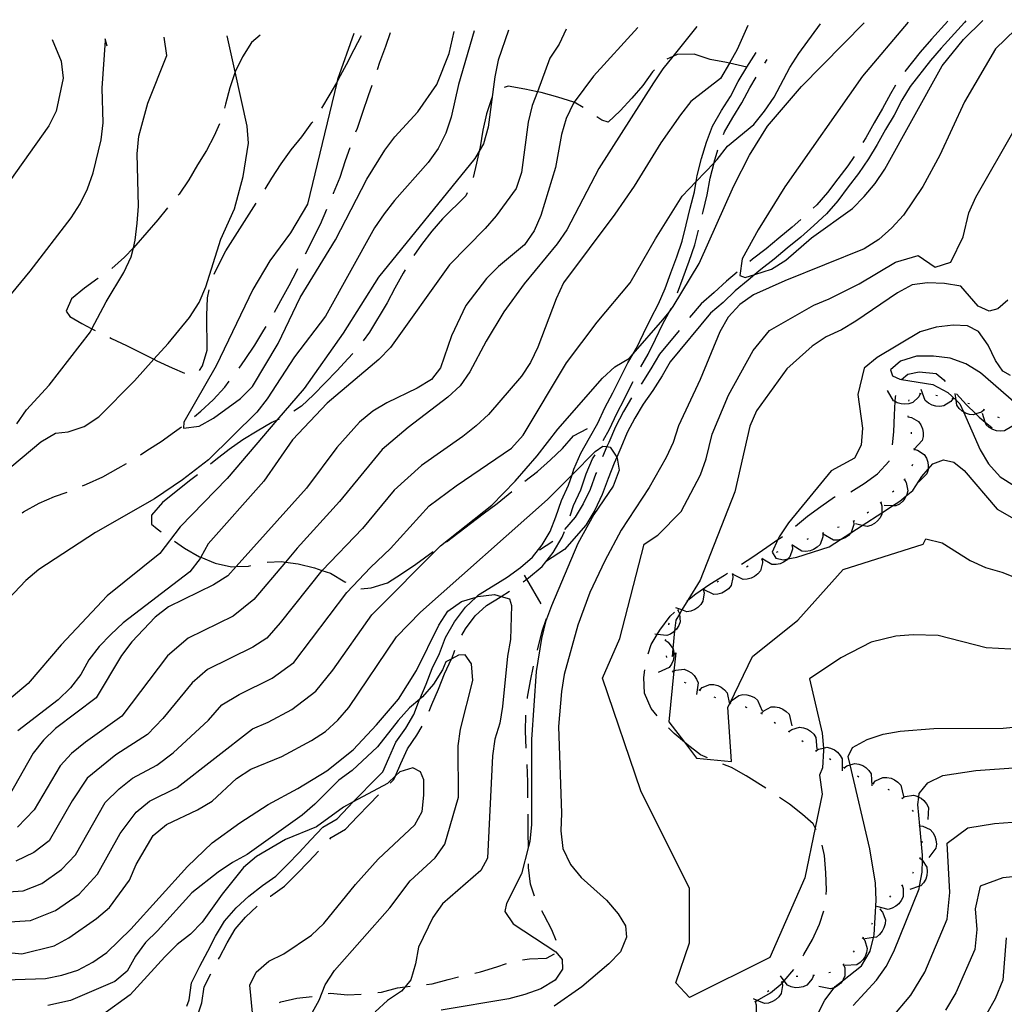
# Model space of a CAD drawing. Units: inches. Extents: x 667339 to 671065, y 4161280 to 4163666.
# Drawn here: x 667550 to 667848, y 4163304 to 4163602 of the extents above; entities that cross this region are included whole.
import ezdxf

# ---------------------------------------------------------------- set-up
doc = ezdxf.new("R2010")
doc.units = ezdxf.units.IN
doc.header["$MEASUREMENT"] = 0
doc.layers.add('Cartografia', color=7, linetype='Continuous')

msp = doc.modelspace()

# ---------------------------------------------------------------- linework, layer by layer
at = {"layer": 'Cartografia', "color": 7, "linetype": 'Continuous'}
for points in [[(667854.72, 4163601.99), (667845.65, 4163593.13), (667836.27, 4163577.12), (667828.76, 4163560.98), (667823.62, 4163551.51), (667817.83, 4163542.84), (667814.3, 4163538.99), (667810.35, 4163535.53), (667805.95, 4163532.67), (667781.93, 4163523.01), (667772.46, 4163518.7), (667768.27, 4163515.85), (667764.74, 4163512), (667762.26, 4163507.58), (667756.31, 4163493.15), (667749.73, 4163479.1), (667748.1, 4163474.1), (667746.04, 4163469.49), (667740.88, 4163460.44), (667732.41, 4163447.54), (667727.47, 4163438.29), (667722.95, 4163428.65), (667719.27, 4163418.84), (667715.19, 4163403.87), (667714.39, 4163398.71), (667713.41, 4163388.19), (667714.34, 4163361.94), (667714.16, 4163356.59), (667714.8, 4163351.28), (667717.06, 4163346.45), (667720.31, 4163342.48), (667728, 4163335.62), (667731.47, 4163331.46), (667733.68, 4163327.86), (667734.03, 4163324.38), (667732.17, 4163319.99), (667728.63, 4163316.34), (667720.51, 4163309.42), (667712.14, 4163303.51)], [(667545.54, 4163338.07), (667551.58, 4163338.44), (667557.2, 4163340.67), (667563.14, 4163344.88), (667567.34, 4163349.36), (667576.3, 4163365.15), (667580.62, 4163369.34), (667584.65, 4163372.53), (667591.97, 4163376.5), (667596.9, 4163380.15), (667607.56, 4163390.08), (667611.61, 4163394.74), (667616.83, 4163397.82), (667626.88, 4163402.73), (667633.38, 4163407.56), (667649.44, 4163428.68), (667656.56, 4163436.22), (667662.64, 4163441.98), (667674.37, 4163454.9), (667682.53, 4163461), (667699.29, 4163472.4), (667702.82, 4163476.25), (667715.84, 4163498.18), (667725.17, 4163510.49), (667735.12, 4163522.42), (667742.77, 4163535.69), (667750.84, 4163548.57), (667755.13, 4163553.07), (667760.51, 4163558.72), (667761.45, 4163559.71), (667764.56, 4163563.75), (667772.49, 4163570.25), (667775.81, 4163574.3), (667778.71, 4163578.53), (667783.45, 4163587.57), (667786.14, 4163591.79), (667792.73, 4163600.72)], [(667545.75, 4163328.98), (667553.8, 4163329.48), (667561.3, 4163332.45), (667568.45, 4163337.48), (667574.05, 4163343.45), (667580.85, 4163355.81), (667585.72, 4163362.28), (667589.77, 4163365.52), (667598.1, 4163369.72), (667620.95, 4163387.44), (667625.63, 4163389.48), (667632.79, 4163393.31), (667640.03, 4163398.83), (667645.18, 4163405.21), (667656.96, 4163421.97), (667677.79, 4163442.82), (667693.26, 4163455.09), (667700.34, 4163462.38), (667706.99, 4163470.07), (667713.21, 4163478.14), (667726.72, 4163493.51), (667730.47, 4163496.96), (667734.88, 4163499.61), (667736.02, 4163500.9), (667745.06, 4163511.15), (667746.89, 4163513.52), (667748.17, 4163515.18), (667756.03, 4163528.26), (667766.51, 4163551.71), (667771.25, 4163560.96), (667776.62, 4163569.81), (667786.99, 4163581.76), (667805.9, 4163600.99)], [(667737.45, 4163599.6), (667724.02, 4163584.87), (667718.18, 4163577.02), (667717.96, 4163576.73), (667715.78, 4163572.05), (667714.34, 4163567.22), (667712.57, 4163557.24), (667708.07, 4163542.75), (667706.07, 4163538.08), (667703.13, 4163533.92), (667695.35, 4163527.34), (667691.66, 4163523.7), (667685.41, 4163515.54), (667681.05, 4163506.37), (667677.8, 4163496.7), (667675.02, 4163493.09), (667670.73, 4163490.52), (667661.58, 4163486.09), (667657.29, 4163483.52), (667653.22, 4163480.23), (667646.4, 4163472.6), (667637.22, 4163460.28), (667615.92, 4163436.53), (667613.43, 4163433.76), (667609.15, 4163431.01), (667595.51, 4163424.37), (667591.43, 4163421.26), (667584.42, 4163413.8), (667581.3, 4163409.63), (667573.6, 4163396.83), (667561.36, 4163387.5), (667557.66, 4163384.04), (667554.53, 4163380.05), (667547.21, 4163367.08)], [(667770.72, 4163600.27), (667767.52, 4163592.99), (667765.16, 4163588.85), (667762.5, 4163584.19), (667753.5, 4163577.24), (667750.39, 4163573.2), (667744.39, 4163564.72), (667736.33, 4163551.64), (667730.53, 4163543.18), (667715, 4163522.38), (667712.74, 4163517.56), (667707.21, 4163502.94), (667704.95, 4163498.32), (667702.26, 4163494.1), (667692.28, 4163482.58), (667688.53, 4163479.13), (667684.56, 4163475.88), (667672, 4163467.12), (667663.75, 4163459.7), (667654.16, 4163448.08), (667641.93, 4163435.4), (667641.92, 4163435.38), (667629.3, 4163419.48), (667625.25, 4163414.91), (667620.97, 4163412.16), (667607.33, 4163405.44), (667602.67, 4163401.39), (667593.75, 4163390.55), (667589.13, 4163385.71), (667579.54, 4163379.54), (667570.92, 4163372.51), (667566.41, 4163365.67), (667559.38, 4163353.6), (667554.74, 4163350.06), (667549.35, 4163347.4)], [(667755.28, 4163599.96), (667748.04, 4163590.87), (667745.06, 4163587.14), (667742.16, 4163582.91), (667725.62, 4163556.93), (667715.95, 4163538.44), (667713.05, 4163534.21), (667703.1, 4163522.07), (667696.9, 4163513.58), (667691.53, 4163504.73), (667686.59, 4163495.48), (667683.69, 4163491.24), (667679.94, 4163487.79), (667668.01, 4163478.65), (667660.08, 4163471.94), (667647.24, 4163456.26), (667634.41, 4163442.11), (667630.86, 4163437.9), (667621.36, 4163426.62), (667615.06, 4163421.58), (667601.42, 4163414.9), (667595.2, 4163409.5), (667581.36, 4163391.27), (667570.42, 4163383.46), (667566.14, 4163380), (667562.72, 4163376.28), (667554.9, 4163362.94), (667549.82, 4163357.69)], [(667715.75, 4163599.15), (667713.63, 4163594.62), (667710.83, 4163590.39), (667707.06, 4163580.19), (667705.5, 4163575.99), (667704.27, 4163571), (667702.26, 4163555.72), (667700.62, 4163550.92), (667694.61, 4163542.65), (667691.29, 4163538.81), (667680.46, 4163527.87), (667662.65, 4163502.86), (667659.11, 4163499.22), (667643.46, 4163486.01), (667633.05, 4163474.88), (667624.35, 4163462.39), (667607.51, 4163443.38), (667605.26, 4163439.37), (667605.03, 4163438.96), (667601.92, 4163434.92), (667581.84, 4163419.47), (667578.09, 4163416.02), (667574.55, 4163412.38), (667571.44, 4163408.34), (667568.96, 4163403.92), (667565.85, 4163399.89), (667562.1, 4163396.23), (667549.98, 4163386.88)], [(667836.67, 4163601.62), (667836.25, 4163601.09), (667829.21, 4163593.41), (667825.94, 4163589.66), (667819.8, 4163581.82), (667817.32, 4163577.64), (667814.95, 4163573.14), (667812.38, 4163568.78), (667809.82, 4163564.27), (667807.22, 4163559.87), (667804.22, 4163555.41), (667801.05, 4163551.38), (667797.9, 4163547.17), (667794.47, 4163543.23), (667790.68, 4163539.68), (667786.73, 4163536.16), (667782.64, 4163532.85), (667778.72, 4163529.54), (667774.64, 4163526.42), (667772.85, 4163524.91), (667770.79, 4163523.17), (667766.93, 4163519.92), (667763.23, 4163516.46), (667759.44, 4163513.25), (667747.28, 4163498.48), (667744.77, 4163494.26), (667741.99, 4163489.85), (667739.07, 4163485.7), (667736.57, 4163481.48), (667734.25, 4163477.1), (667732.3, 4163472.49), (667731.06, 4163469.6), (667730.31, 4163467.85), (667728.5, 4163463.23), (667726.68, 4163458.31), (667724.41, 4163453.65), (667721.71, 4163449.1), (667715.29, 4163441.69), (667709.87, 4163438.19)], [(667819.26, 4163601.26), (667805.42, 4163584.92), (667781.94, 4163551.45), (667773.89, 4163538.45), (667768.96, 4163529.62), (667768.26, 4163524.64), (667769.94, 4163523.98), (667772.85, 4163524.91), (667777.89, 4163526.52), (667782.18, 4163529.28), (667789.95, 4163536.03), (667802.4, 4163544.82), (667805.91, 4163548.46), (667809.22, 4163552.45), (667812.15, 4163556.8), (667829.49, 4163587.99), (667835.93, 4163595.97), (667841.78, 4163601.72)], [(667831.23, 4163601.51), (667826.23, 4163596.07), (667822.86, 4163592.2), (667818.25, 4163586.32)], [(667560.28, 4163595.99), (667563.03, 4163589.43), (667563.62, 4163584.32), (667561.49, 4163574.33), (667559.3, 4163569.83), (667547.56, 4163553.19), (667530.22, 4163534.47), (667519.05, 4163524.52)], [(667687.93, 4163598.59), (667683.24, 4163582.42), (667681, 4163572.46), (667679.36, 4163567.67), (667677.1, 4163563.05), (667673.99, 4163558.81), (667663.81, 4163547.28), (667660.7, 4163543.24), (667657.8, 4163539.01), (667642.94, 4163512.28), (667633.61, 4163499.97), (667625.33, 4163487.28), (667622.22, 4163483.25), (667607.64, 4163468.86), (667599.69, 4163462.76), (667591.31, 4163457.06), (667573.47, 4163446.84), (667556.29, 4163435.62), (667552.33, 4163432.37), (667538.38, 4163417.6)], [(667698.34, 4163598.8), (667695.25, 4163589.71), (667694.23, 4163584.74), (667692.22, 4163569.46), (667690.8, 4163564.46), (667689.45, 4163562.23), (667688.11, 4163560.04), (667659.06, 4163524.07), (667648.29, 4163507.17), (667636.49, 4163490.44), (667628.3, 4163480.83), (667613.23, 4163463.14), (667599.07, 4163448.56), (667592.85, 4163440.49), (667576.97, 4163427.68), (667563.02, 4163412.91), (667553.06, 4163401.18), (667541.36, 4163391.43)], [(667544.99, 4163464.3), (667556.88, 4163474.26), (667561.29, 4163476.92), (667565.17, 4163477.29), (667570.03, 4163478.94), (667574.42, 4163481.8), (667585.25, 4163492.74), (667591.1, 4163499.24), (667595.44, 4163504.07), (667601.87, 4163511.94), (667604.76, 4163516.38), (667606.81, 4163521.19), (667611.33, 4163535.56), (667615.45, 4163544.78), (667618.11, 4163554.55), (667619.72, 4163564.68), (667619.3, 4163569.8), (667615.65, 4163586.2), (667613.23, 4163597.06)], [(667549.66, 4163479.7), (667552.56, 4163483.93), (667559.42, 4163491.42), (667571.87, 4163507.57), (667572.35, 4163508.48), (667576.62, 4163516.6), (667581.98, 4163525.46), (667584.24, 4163530.28), (667584.9, 4163532.98), (667585.46, 4163535.26), (667586.06, 4163540.42), (667586.45, 4163545.58), (667585.98, 4163561.37), (667586.57, 4163566.74), (667589.22, 4163576.71), (667594.96, 4163591.13), (667594.2, 4163596.68)], [(667576.26, 4163596.31), (667576.85, 4163594.07)], [(667651.6, 4163597.85), (667646.61, 4163583.92), (667646.38, 4163582.93), (667637.57, 4163546.15), (667632.4, 4163537.5), (667626.19, 4163529.02), (667621.02, 4163520.37), (667609.9, 4163497.3), (667600.17, 4163480.24), (667600.04, 4163478.39), (667604.74, 4163479), (667609.15, 4163481.45), (667617.32, 4163487.35), (667620.86, 4163490.99), (667628.71, 4163504.07), (667635.3, 4163517.91), (667646.05, 4163535.42), (667655.52, 4163553.7), (667660.89, 4163562.56), (667664, 4163566.59), (667670.87, 4163574.08), (667676.67, 4163582.34), (667680.37, 4163591.74), (667681.89, 4163598.46)], [(667623.18, 4163597.27), (667620.6, 4163595.09), (667617.85, 4163590.75), (667615.66, 4163586.25), (667615.65, 4163586.2), (667614.04, 4163581.41), (667612.79, 4163576.41), (667612.44, 4163575.25)], [(667641.92, 4163575.25), (667644.39, 4163579.43), (667646.38, 4163582.93), (667646.95, 4163583.95), (667649.32, 4163588.45), (667651.69, 4163592.96), (667653.92, 4163597.18)], [(667658.73, 4163586.96), (667659.43, 4163589.12), (667661.23, 4163593.97), (667662.69, 4163598.07)], [(667540.35, 4163509.9), (667553.62, 4163525.88), (667566.07, 4163542.02), (667568.76, 4163546.25), (667571.03, 4163550.86), (667572.67, 4163555.66), (667575.11, 4163565.62), (667575.71, 4163570.78), (667575.46, 4163581.25), (667576.41, 4163595.72)], [(667601.04, 4163303.55), (667601.73, 4163305.51), (667602.45, 4163310.63), (667604.97, 4163315.63), (667607.35, 4163320.14), (667609.75, 4163324.69), (667612.42, 4163329.22), (667615.93, 4163333.25), (667619.78, 4163336.85), (667623.97, 4163340.05), (667627.96, 4163342.9), (667631.52, 4163346.41), (667635, 4163350.02), (667638.51, 4163353.84), (667642.22, 4163357.69), (667646.51, 4163360.26), (667649.83, 4163363.71), (667651.38, 4163365.32), (667653.34, 4163367.35), (667656.87, 4163371), (667660.32, 4163374.41), (667662.16, 4163378.54), (667664.24, 4163383.39), (667667.25, 4163387.66), (667669.69, 4163391.78), (667671.46, 4163396.33), (667671.5, 4163396.42), (667673.45, 4163401), (667675.29, 4163405.71), (667677.47, 4163410.2), (667679.31, 4163415.1), (667681.99, 4163419.86), (667685.3, 4163424.28), (667688.55, 4163427.32), (667689.28, 4163428), (667693.73, 4163430.68), (667697.95, 4163433.38), (667701.93, 4163436.24), (667705.6, 4163439.34), (667708.53, 4163443.07), (667710.94, 4163447.15), (667712.68, 4163451.61), (667714.32, 4163456.51), (667716.51, 4163461.19), (667717.56, 4163464.32), (667718.12, 4163466.01), (667720.2, 4163470.86), (667722.8, 4163475.47), (667725.32, 4163479.92), (667727.49, 4163484.57), (667729.87, 4163489.08), (667732.06, 4163493.58), (667734.46, 4163498.15), (667736.02, 4163500.9), (667737, 4163502.63), (667739.17, 4163507.08), (667741.37, 4163511.6), (667743.72, 4163516.06), (667745.67, 4163520.62), (667747.46, 4163525.43), (667749.25, 4163530.25), (667750.84, 4163534.98), (667752.07, 4163539.91), (667753.32, 4163544.92), (667754.56, 4163549.86), (667755.13, 4163553.07), (667755.44, 4163554.85), (667756.72, 4163559.97), (667758.19, 4163564.92), (667760.08, 4163569.8), (667762.74, 4163574.48), (667765.47, 4163578.79), (667767.83, 4163583.27), (667770.43, 4163587.67), (667773.19, 4163592.04)], [(667770.43, 4163587.67), (667765.16, 4163588.85), (667764.28, 4163589.04), (667759.29, 4163589.92), (667754.45, 4163591.53), (667749.32, 4163591.49), (667748.04, 4163590.87), (667746.25, 4163590.01)], [(667775.9, 4163588.87), (667776.56, 4163589.9)], [(667742.47, 4163586.78), (667741.86, 4163586.2), (667738.93, 4163582.04), (667735.62, 4163578.23), (667732.12, 4163574.41), (667728.43, 4163570.94), (667726.57, 4163571.59), (667725.09, 4163572.62)], [(667763.38, 4163567.26), (667763.7, 4163568.09), (667766.16, 4163572.43), (667768.93, 4163576.79), (667771.31, 4163581.33), (667773.26, 4163584.63)], [(667652.19, 4163568.06), (667652.62, 4163569.21), (667654.24, 4163574.05), (667656.03, 4163579.08), (667657.15, 4163582.22)], [(667720.93, 4163575.38), (667718.18, 4163577.02), (667718.07, 4163577.08), (667713.24, 4163578.51), (667708.23, 4163579.94), (667707.06, 4163580.19), (667703.23, 4163581), (667698.25, 4163581.88), (667697.06, 4163581.46)], [(667815.4, 4163582.22), (667813.84, 4163579.59), (667811.47, 4163575.08), (667808.92, 4163570.78), (667806.36, 4163566.27), (667805.52, 4163564.84)], [(667693.37, 4163578.54), (667693.27, 4163578.36), (667691.66, 4163573.52), (667690.6, 4163568.52), (667689.72, 4163563.53), (667689.45, 4163562.23), (667688.66, 4163558.54), (667687.63, 4163554.25)], [(667610.89, 4163570.5), (667609.35, 4163566.9), (667606.98, 4163562.39), (667604.23, 4163558.06), (667601.67, 4163553.54), (667598.74, 4163549.19), (667598.46, 4163548.87)], [(667624.77, 4163550.68), (667626.78, 4163554.08), (667629.53, 4163558.42), (667632.65, 4163562.59), (667635.78, 4163566.58), (667638.9, 4163570.75), (667639.13, 4163571.1)], [(667850.31, 4163411.56), (667842.76, 4163411.95), (667828.26, 4163415.64), (667820.71, 4163415.93), (667815.53, 4163415.5), (667808.01, 4163413.64), (667798.87, 4163408.93), (667789.39, 4163402.56), (667793.19, 4163386.09), (667793.56, 4163381.65), (667793.62, 4163380.87), (667793.33, 4163375.62), (667792.42, 4163373.44), (667793.19, 4163367.65), (667791.08, 4163357.54), (667787.91, 4163342.41), (667777.37, 4163318.28), (667753.12, 4163306.21), (667748.9, 4163310.6), (667753.12, 4163322.66), (667753.12, 4163339.12), (667738.36, 4163368.74), (667726.76, 4163402.76), (667732.03, 4163414.82), (667739.41, 4163443.35), (667743.46, 4163446.06), (667750.54, 4163453.15), (667756.43, 4163464.29), (667758.07, 4163469.09), (667759.9, 4163476.56), (667764.83, 4163488.38), (667772.36, 4163501.95), (667777.24, 4163507.92), (667790.67, 4163515.58), (667795.31, 4163517.51), (667804.42, 4163522.12), (667815.37, 4163528.66), (667822.26, 4163530.6), (667827.34, 4163527.13), (667832.1, 4163528.67), (667835.88, 4163536.33), (667837.52, 4163543.59), (667839.68, 4163548.3), (667851.71, 4163569.26)], [(667645.36, 4163549.28), (667645.44, 4163549.46), (667647.42, 4163554.32), (667649.03, 4163559.34), (667650.46, 4163563.37)], [(667756.99, 4163543.14), (667757.2, 4163543.95), (667758.46, 4163549.03), (667759.34, 4163554.02), (667760.51, 4163558.72), (667760.56, 4163558.92), (667761.65, 4163562.57)], [(667802.89, 4163560.59), (667800.99, 4163557.76), (667797.89, 4163553.81), (667794.8, 4163549.68), (667791.59, 4163546), (667790.47, 4163544.95)], [(667685.82, 4163549.6), (667685.43, 4163548.68), (667678.41, 4163541.77), (667675.1, 4163537.96), (667671.98, 4163533.97), (667669.73, 4163530.62)], [(667609.33, 4163524.99), (667610.51, 4163527.51), (667612.88, 4163532.01), (667615.62, 4163536.54), (667621.29, 4163545.41), (667622.02, 4163546.5)], [(667595.19, 4163545.09), (667592.3, 4163541.39), (667588.98, 4163537.58), (667585.66, 4163533.76), (667584.9, 4163532.98), (667582.15, 4163530.13), (667578.32, 4163526.71)], [(667636.89, 4163531.17), (667641.46, 4163540.12), (667643.4, 4163544.68)], [(667786.8, 4163541.56), (667784.15, 4163539.2), (667780.1, 4163535.93), (667776.22, 4163532.65), (667772.14, 4163529.53), (667771.36, 4163528.87)], [(667749.44, 4163519.34), (667751.2, 4163524.04), (667753.01, 4163528.92), (667754.68, 4163533.86), (667755.78, 4163538.28)], [(667627.55, 4163513.49), (667629.48, 4163517.04), (667632.03, 4163521.56), (667634.38, 4163526.24), (667634.62, 4163526.72)], [(667667.12, 4163526.35), (667666.5, 4163525.29), (667663.95, 4163520.78), (667661.59, 4163516.28), (667656.3, 4163507.43), (667654.39, 4163504.87)], [(667767.53, 4163525.64), (667764.28, 4163522.9), (667760.58, 4163519.44), (667756.59, 4163516.07), (667753.12, 4163511.86)], [(667574.26, 4163523.79), (667574.17, 4163523.73), (667570.08, 4163520.8), (667566.18, 4163517.51), (667564.51, 4163513.77), (667565.68, 4163512.17), (667569.26, 4163510.12), (667572.35, 4163508.48), (667573.28, 4163507.99)], [(667849.35, 4163517.09), (667846.38, 4163514.5), (667843.74, 4163513.77), (667840.39, 4163515.27), (667835.19, 4163521.41), (667830.23, 4163522.22), (667825.09, 4163522.41), (667820.39, 4163521.8), (667815.98, 4163519.35), (667803.41, 4163510.8), (667799, 4163508.14), (667794.37, 4163506.09), (667790.18, 4163503.24), (667782.47, 4163496.33), (667773.36, 4163483.62), (667771.3, 4163479.01), (667766.82, 4163459.1), (667756.28, 4163432.38), (667752.59, 4163426.34), (667750.8, 4163423.41), (667750.05, 4163422.18), (667748.9, 4163420.31), (667748.59, 4163417.06), (667748.08, 4163411.77), (667747.85, 4163409.34), (667748.37, 4163409.89), (667748.9, 4163410.44), (667748.34, 4163404.95), (667746.79, 4163389.59), (667751.55, 4163383.4), (667755.23, 4163378.62), (667765.77, 4163377.52), (667764.72, 4163393.98), (667765.15, 4163394.88), (667765.34, 4163395.27), (667772.1, 4163409.34), (667785.81, 4163420.31), (667799.51, 4163435.67), (667823.76, 4163443.35), (667824.53, 4163444.96), (667829.51, 4163443.74), (667837.96, 4163438.35), (667842.57, 4163436.29), (667847.56, 4163434.86), (667861.98, 4163429.12)], [(667604.84, 4163495.82), (667605.77, 4163497.22), (667607.22, 4163502.05), (667607.13, 4163512.5), (667607.26, 4163517.83), (667607.78, 4163520.27)], [(667738.36, 4163496.95), (667740.54, 4163500.77), (667742.75, 4163505.33), (667744.93, 4163509.8), (667746.89, 4163513.52), (667747.32, 4163514.34), (667747.49, 4163514.74)], [(667850.13, 4163494.33), (667847.81, 4163495.67), (667845.62, 4163498.86), (667843.36, 4163503.49), (667840.51, 4163507.68), (667837.15, 4163509.38), (667832.83, 4163509.6), (667827.72, 4163508.97), (667822.85, 4163507.53), (667809.84, 4163499.78), (667805.87, 4163496.53), (667803.95, 4163488.64), (667805.42, 4163478.43), (667805.03, 4163473.28), (667802.94, 4163469.29), (667795.92, 4163465.49), (667783.04, 4163449.74), (667780.15, 4163445.5), (667779.78, 4163444.68), (667778.09, 4163440.9), (667779.19, 4163439.1), (667781.47, 4163438.58), (667782.85, 4163438.85), (667785.55, 4163439.37), (667795.27, 4163442.46), (667798.74, 4163444.71), (667801.92, 4163446.77), (667805.33, 4163448.98), (667811.26, 4163452.82), (667814.46, 4163454.9), (667816.65, 4163456.32), (667818.65, 4163457.97), (667820.61, 4163459.58), (667823.31, 4163463.8), (667825.24, 4163466.04), (667826.63, 4163467.64), (667829.87, 4163468.81), (667832.98, 4163468.12), (667836.17, 4163465.59), (667846.12, 4163453.9), (667850.54, 4163451.42)], [(667616.91, 4163496.57), (667618.73, 4163499.15), (667621.65, 4163503.5), (667624.38, 4163508.02), (667625.05, 4163509.16)], [(667749.94, 4163508), (667744, 4163500.78), (667741.37, 4163496.34), (667738.67, 4163492.07), (667738.42, 4163491.71)], [(667577.77, 4163505.79), (667578.26, 4163505.56), (667582.76, 4163503.37), (667591.1, 4163499.24), (667591.95, 4163498.82), (667596.63, 4163496.63), (667600.34, 4163495.04)], [(667651.23, 4163501), (667649.88, 4163499.44), (667646.38, 4163495.8), (667639.37, 4163488.53), (667635.68, 4163485.06), (667633.39, 4163483.58)], [(667851.9, 4163485.75), (667841.04, 4163495.18), (667836.7, 4163497.92), (667831.87, 4163499.54), (667826.88, 4163500.24), (667821.75, 4163500.2), (667816.87, 4163498.71), (667813.87, 4163496.01), (667814.5, 4163494.21), (667816.74, 4163493.2), (667817.19, 4163493.13), (667826.71, 4163491.62), (667831.21, 4163489.25), (667833.71, 4163486.84), (667834.85, 4163485.74), (667835.9, 4163483.36), (667840.95, 4163471.89), (667843.52, 4163467.6), (667846.99, 4163463.72), (667851.33, 4163460.97)], [(667817.06, 4163493.02), (667817.19, 4163493.13), (667819.07, 4163494.72), (667822.52, 4163495.42), (667827.67, 4163494.92), (667829.96, 4163493), (667830.43, 4163492.49)], [(667603.4, 4163481.91), (667605.32, 4163483.53), (667609.01, 4163486.99), (667612.51, 4163490.81), (667613.9, 4163492.58)], [(667726.96, 4163474.71), (667728.87, 4163478.09), (667731.07, 4163482.8), (667733.43, 4163487.28), (667735.62, 4163491.78), (667736.01, 4163492.53)], [(667822.89, 4163488.82), (667822.42, 4163487.86), (667820.62, 4163486.15), (667819.45, 4163485.76), (667818.18, 4163485.63), (667817.06, 4163485.74), (667815.84, 4163486.11), (667815.27, 4163486.43), (667814.77, 4163486.71), (667812.93, 4163489.78)], [(667823.14, 4163488.8), (667822.64, 4163488.85)], [(667832.76, 4163487.32), (667832.76, 4163487.32), (667832.11, 4163486.46), (667830.02, 4163485.13), (667828.8, 4163484.97), (667827.53, 4163485.08), (667826.45, 4163485.4), (667825.32, 4163486), (667824.39, 4163486.79), (667823.17, 4163490.15)], [(667842.17, 4163483.99), (667842.17, 4163483.99), (667841.35, 4163483.3), (667839.72, 4163482.72), (667839.01, 4163482.46), (667837.78, 4163482.58), (667836.57, 4163482.98), (667835.9, 4163483.36), (667835.59, 4163483.53), (667834.63, 4163484.36), (667833.89, 4163485.35), (667833.71, 4163486.84), (667833.46, 4163488.9)], [(667833.84, 4163488.83), (667836.89, 4163485.43), (667839.72, 4163482.72), (667840.72, 4163481.76), (667842.54, 4163480.25), (667844.66, 4163478.49)], [(667735.56, 4163487.61), (667733.09, 4163483.43), (667730.65, 4163478.82), (667728.63, 4163474.06), (667728.1, 4163472.82), (667726.75, 4163469.69)], [(667814.52, 4163473.39), (667814.9, 4163477.3), (667815.04, 4163482.44), (667815.27, 4163486.43), (667815.35, 4163487.77), (667815.51, 4163488.34)], [(667819.43, 4163487.02), (667819.34, 4163486.53)], [(667828.1, 4163488.22), (667827.61, 4163488.3)], [(667833, 4163487.24), (667832.76, 4163487.32), (667832.52, 4163487.39)], [(667837.77, 4163485.75), (667837.3, 4163485.92)], [(667851.19, 4163479.72), (667851.18, 4163479.71), (667850.52, 4163478.88), (667848.39, 4163477.61), (667847.16, 4163477.48), (667845.9, 4163477.63), (667844.83, 4163477.98), (667843.72, 4163478.61), (667842.81, 4163479.43), (667842.54, 4163480.25), (667841.68, 4163482.83)], [(667842.39, 4163483.86), (667842.17, 4163483.99), (667841.95, 4163484.11)], [(667629.02, 4163481.17), (667628.3, 4163480.83), (667626.73, 4163480.08), (667622.27, 4163477.5), (667617.98, 4163474.93), (667613.9, 4163471.99), (667609.82, 4163468.88), (667608.18, 4163467.49)], [(667819.13, 4163482.11), (667819.22, 4163481.62)], [(667819.18, 4163481.86), (667820.23, 4163481.67), (667822.37, 4163480.43), (667823.08, 4163479.42), (667823.56, 4163478.24), (667823.77, 4163477.13), (667823.76, 4163475.86), (667823.48, 4163474.66), (667821.05, 4163472.03)], [(667846.79, 4163481.5), (667846.32, 4163481.69)], [(667587.08, 4163470.38), (667588.99, 4163471.62), (667593.26, 4163474.37), (667597.35, 4163477.3), (667599.47, 4163478.83)], [(667703.25, 4163462.38), (667707.12, 4163465.34), (667711, 4163468.81), (667714.7, 4163472.28), (667718.01, 4163476.09), (667722.27, 4163478.32)], [(667820.07, 4163477.2), (667820.16, 4163476.7)], [(667545.97, 4163319.9), (667551.12, 4163319.39), (667560.92, 4163321.84), (667565.4, 4163324.23), (667573.76, 4163330.09), (667577.65, 4163333.38), (667583.71, 4163341.71), (667585.7, 4163346.38), (667590.82, 4163355.22), (667594.89, 4163358.51), (667604.23, 4163362.95), (667608.7, 4163365.53), (667616.1, 4163372.45), (667620.38, 4163375.21), (667629.75, 4163379.1), (667638.71, 4163383.89), (667642.99, 4163386.64), (667646.69, 4163390.1), (667650.01, 4163393.91), (667664.48, 4163415.26), (667671.67, 4163422.72), (667710.15, 4163456.84), (667717.56, 4163464.32), (667724.56, 4163471.4), (667726.87, 4163472.97), (667728.1, 4163472.82), (667729.08, 4163472.7), (667731.06, 4163469.6), (667731.25, 4163469.31), (667731.77, 4163465.67), (667729.97, 4163460.82), (667724.1, 4163452.32), (667719.35, 4163443.49), (667711.37, 4163424.63), (667709.57, 4163419.78), (667708.32, 4163414.78), (667706.73, 4163404.81), (667705.25, 4163384.21), (667705.26, 4163358.54), (667704.75, 4163353.39), (667704.35, 4163351.81), (667702.25, 4163343.56), (667697.69, 4163334.56), (667697.24, 4163332.16), (667699.79, 4163328.42), (667712.62, 4163320), (667714.55, 4163317.7), (667714.68, 4163314.77), (667712.45, 4163311.37), (667708.16, 4163308.8), (667703.28, 4163307.12), (667698.39, 4163305.81), (667678, 4163302.36)], [(667820.93, 4163472.27), (667821, 4163471.78)], [(667820.97, 4163472.02), (667822.01, 4163471.78), (667824.09, 4163470.42), (667824.73, 4163469.38), (667825.15, 4163468.17), (667825.3, 4163467.06), (667825.24, 4163466.04), (667825.23, 4163465.79), (667824.88, 4163464.6), (667822.32, 4163462.11)], [(667569.49, 4163460.92), (667570.75, 4163461.45), (667575.6, 4163463.69), (667580.25, 4163466.28), (667582.82, 4163467.76)], [(667716.98, 4163451.87), (667718.04, 4163455.03), (667720.23, 4163459.71), (667721.86, 4163464.59), (667723.78, 4163469.09), (667724.5, 4163470.36)], [(667801.91, 4163459.12), (667805.88, 4163461.69), (667809.97, 4163464.62), (667813.46, 4163468.44), (667813.47, 4163468.51)], [(667724.93, 4163465.04), (667724.78, 4163464.65), (667723, 4163459.88), (667720.89, 4163455.54), (667718.46, 4163451.44), (667715.25, 4163447.73)], [(667820.52, 4163467.42), (667820.36, 4163466.95)], [(667604.3, 4163464.34), (667601.86, 4163462.48), (667593.72, 4163455.88), (667590.41, 4163452.07), (667590.35, 4163449.32), (667592.06, 4163447.93), (667593.24, 4163447.09)], [(667818.09, 4163462.85), (667818.09, 4163462.85), (667818.64, 4163461.93), (667819.12, 4163459.5), (667818.82, 4163458.3), (667818.65, 4163457.97), (667818.25, 4163457.17), (667817.55, 4163456.28), (667816.59, 4163455.45), (667815.5, 4163454.87), (667814.46, 4163454.9), (667811.93, 4163454.97)], [(667818.25, 4163463.05), (667818.09, 4163462.85), (667817.94, 4163462.66)], [(667551.28, 4163452.78), (667551.69, 4163453.09), (667556.34, 4163455.68), (667561.02, 4163457.72), (667564.86, 4163459.05)], [(667679.54, 4163444.02), (667690.65, 4163452.51), (667694.91, 4163455.63), (667699.37, 4163459.24)], [(667814.88, 4163459.38), (667814.5, 4163459.05)], [(667785.15, 4163448.72), (667788.73, 4163451.76), (667792.82, 4163454.69), (667796.9, 4163457.62), (667797.14, 4163457.68)], [(667810.92, 4163455.93), (667811.28, 4163454.92), (667811.26, 4163452.82), (667811.25, 4163452.44), (667810.71, 4163451.33), (667809.92, 4163450.33), (667809.06, 4163449.6), (667807.95, 4163448.99), (667806.77, 4163448.64), (667805.33, 4163448.98), (667803.29, 4163449.46)], [(667811.11, 4163456.09), (667810.92, 4163455.93), (667810.73, 4163455.77)], [(667807.2, 4163452.98), (667806.8, 4163452.69)], [(667802.71, 4163450.32), (667802.76, 4163449.25), (667802.02, 4163446.88), (667801.92, 4163446.77), (667801.19, 4163445.97), (667800.15, 4163445.24), (667799.12, 4163444.79), (667798.74, 4163444.71), (667797.87, 4163444.52), (667796.64, 4163444.53), (667793.54, 4163446.31)], [(667802.94, 4163450.42), (667802.71, 4163450.32), (667802.48, 4163450.22)], [(667702.78, 4163431.93), (667703.92, 4163432.75), (667704.39, 4163433.09), (667708.49, 4163436.56), (667711.83, 4163440.81), (667714.54, 4163445.4), (667715.23, 4163447.18)], [(667798.32, 4163448.5), (667797.85, 4163448.33)], [(667597.33, 4163444.22), (667600.39, 4163442.07), (667604.91, 4163439.52), (667605.26, 4163439.37), (667609.58, 4163437.53), (667614.57, 4163436.47), (667615.92, 4163436.53), (667619.69, 4163436.7), (667620.44, 4163436.87)], [(667711.79, 4163444.17), (667707.71, 4163441.55)], [(667768.78, 4163437.24), (667772.24, 4163439.48), (667776.5, 4163442.42), (667779.78, 4163444.68), (667780.77, 4163445.36), (667781.18, 4163445.67)], [(667793.41, 4163446.65), (667793.41, 4163445.58), (667792.55, 4163443.25), (667791.67, 4163442.38), (667790.59, 4163441.71), (667789.54, 4163441.31), (667788.28, 4163441.1), (667787.05, 4163441.17), (667784.3, 4163442.95), (667784.05, 4163443.11)], [(667788.98, 4163444.93), (667788.52, 4163444.73)], [(667793.64, 4163446.74), (667793.41, 4163446.65), (667793.18, 4163446.56)], [(667653.68, 4163429.79), (667656.83, 4163430.11), (667661.71, 4163431.61), (667665.99, 4163434.36), (667670.26, 4163437.3), (667675.5, 4163441.07)], [(667784.15, 4163442.89), (667784.15, 4163442.89), (667784.19, 4163441.82), (667783.42, 4163439.46), (667782.85, 4163438.85), (667782.58, 4163438.56), (667781.52, 4163437.84), (667780.49, 4163437.41), (667779.24, 4163437.15), (667778.01, 4163437.18), (667775.23, 4163438.82), (667774.93, 4163439)], [(667779.78, 4163441.01), (667779.33, 4163440.8)], [(667784.38, 4163442.98), (667784.3, 4163442.95), (667784.15, 4163442.89), (667783.92, 4163442.79)], [(667625.33, 4163437.86), (667629.71, 4163438.06), (667630.86, 4163437.9), (667634.69, 4163437.37), (667639.7, 4163436.12), (667641.92, 4163435.38), (667644.54, 4163434.51), (667648.87, 4163431.95), (667649.13, 4163431.82)], [(667775.05, 4163438.74), (667775.05, 4163438.73), (667775.16, 4163437.67), (667774.54, 4163435.27), (667773.75, 4163434.32), (667772.74, 4163433.54), (667771.74, 4163433.04), (667770.51, 4163432.71), (667769.28, 4163432.65), (667766.1, 4163434.27), (667766.09, 4163434.28), (667766.09, 4163434.28)], [(667775.28, 4163438.85), (667775.23, 4163438.82), (667775.05, 4163438.73), (667774.83, 4163438.62)], [(667770.8, 4163436.62), (667770.35, 4163436.4)], [(667708.19, 4163425.29), (667703.92, 4163432.75), (667703.22, 4163433.97)], [(667752.23, 4163426.05), (667752.59, 4163426.34), (667754.96, 4163428.26), (667759.23, 4163431.2), (667763.69, 4163433.96), (667764.58, 4163434.53)], [(667766.1, 4163434.29), (667766.1, 4163434.29), (667766.1, 4163434.27), (667766.22, 4163433.22), (667765.64, 4163430.81), (667764.87, 4163429.85), (667763.88, 4163429.05), (667762.88, 4163428.54), (667761.66, 4163428.18), (667760.43, 4163428.11), (667757.29, 4163429.65), (667757.22, 4163429.68)], [(667761.88, 4163432.1), (667761.76, 4163432.04), (667761.44, 4163431.87)], [(667766.32, 4163434.4), (667766.1, 4163434.29), (667766.09, 4163434.28), (667765.88, 4163434.17)], [(667684.24, 4163415.74), (667685.34, 4163417.68), (667688.28, 4163421.61), (667691.7, 4163424.8), (667695.83, 4163427.29), (667696.13, 4163427.48), (667698.66, 4163429.1)], [(667757.25, 4163429.62), (667757.48, 4163428.57), (667757.16, 4163426.11), (667756.5, 4163425.08), (667755.59, 4163424.18), (667754.65, 4163423.56), (667753.47, 4163423.08), (667752.26, 4163422.88), (667750.8, 4163423.41), (667748.9, 4163424.1)], [(667757.47, 4163429.74), (667757.29, 4163429.65), (667757.28, 4163429.64), (667757.25, 4163429.62), (667757.04, 4163429.48)], [(667542.88, 4163311.45), (667558.29, 4163311.95), (667563.21, 4163312.91), (667568.11, 4163314.41), (667572.6, 4163316.81), (667576.88, 4163319.76), (667584.1, 4163326.88), (667601.27, 4163345.83), (667608.68, 4163352.96), (667617.05, 4163359.03), (667625.63, 4163364.55), (667634.6, 4163369.36), (667643.37, 4163374.71), (667651.36, 4163381.13), (667658.38, 4163388.61), (667665.02, 4163396.44), (667670.52, 4163405.14), (667677.26, 4163418.85), (667680.02, 4163423.02), (667684.12, 4163425.96), (667688.55, 4163427.32), (667689.01, 4163427.46), (667694.13, 4163428.05), (667696.13, 4163427.48), (667698.6, 4163426.78), (667699.24, 4163424.79), (667698.96, 4163414.48), (667698.08, 4163409.48), (667696.55, 4163394.16), (667695.67, 4163389.15), (667694.23, 4163384.31), (667693.53, 4163379.32), (667691.96, 4163348.37), (667689.92, 4163344.61), (667678.42, 4163334.54), (667675.48, 4163330.37), (667671.1, 4163321.35), (667670.21, 4163316.35), (667668.77, 4163311.51), (667667.06, 4163309.39), (667665.99, 4163308.07), (667661.7, 4163305.31), (667657.99, 4163301.84)], [(667753.29, 4163427), (667752.87, 4163426.73)], [(667749.57, 4163423.31), (667749.57, 4163423.31), (667750.03, 4163422.34), (667750.05, 4163422.18), (667750.25, 4163419.87), (667749.83, 4163418.71), (667749.15, 4163417.64), (667748.59, 4163417.06), (667748.37, 4163416.83), (667747.32, 4163416.1), (667746.18, 4163415.64), (667743.31, 4163416.01), (667742.63, 4163416.1)], [(667749.75, 4163423.49), (667749.57, 4163423.31), (667749.4, 4163423.13)], [(667707.12, 4163411.26), (667708.55, 4163417.02), (667709.84, 4163420.87)], [(667740.58, 4163410.17), (667741.53, 4163413), (667743.31, 4163416.01), (667744.09, 4163417.33), (667747.2, 4163421.5), (667748.5, 4163422.72)], [(667746.94, 4163419.37), (667746.76, 4163419.09), (667746.72, 4163418.92)], [(667745.73, 4163414.28), (667745.74, 4163414.28), (667746.63, 4163413.7), (667748.08, 4163411.77), (667748.12, 4163411.72), (667748.38, 4163410.52), (667748.37, 4163409.89), (667748.36, 4163409.24), (667748.13, 4163408.14), (667747.62, 4163406.97), (667746.9, 4163405.97), (667743.65, 4163404.49)], [(667745.79, 4163414.52), (667745.74, 4163414.28), (667745.7, 4163414.1), (667745.7, 4163414.03)], [(667674.37, 4163392.8), (667675.16, 4163394.82), (667677.15, 4163399.49), (667678.95, 4163404.11), (667681.14, 4163408.63), (667681.15, 4163408.67), (667682.11, 4163411.23)], [(667639.06, 4163301.74), (667641.11, 4163305.32), (667642.93, 4163310), (667645.67, 4163314.35), (667662.48, 4163333.28), (667668.55, 4163341.46), (667676.15, 4163348.41), (667679.09, 4163352.58), (667683.24, 4163366.73), (667683.1, 4163382.35), (667683.8, 4163387.34), (667687.56, 4163402.03), (667687.15, 4163407.16), (667685.2, 4163409.83), (667683.18, 4163409.74), (667681.15, 4163408.67), (667679.41, 4163407.74), (667678.41, 4163405.3), (667675.66, 4163400.95), (667672.34, 4163397.13), (667671.5, 4163396.42), (667668.44, 4163393.83), (667664.94, 4163390), (667658.67, 4163382.01), (667651.09, 4163374.87), (667646.99, 4163371.93), (667639.77, 4163364.63), (667635.88, 4163361.33), (667619.31, 4163349.39), (667614.82, 4163346.98), (667610.54, 4163344.04), (667602.55, 4163337.8), (667592.21, 4163326.32), (667588.5, 4163322.85), (667585.56, 4163318.67), (667583.01, 4163314.15), (667579.29, 4163311.04), (667565.82, 4163305.25), (667558.96, 4163303.7)], [(667746.06, 4163409.55), (667746.1, 4163409.05)], [(667704.08, 4163396.58), (667704.13, 4163397.03), (667705.01, 4163402.02), (667705.94, 4163406.4)], [(667743.29, 4163391.42), (667741.48, 4163393.57), (667739.44, 4163398.24), (667739.23, 4163403), (667739.53, 4163405.31)], [(667747.99, 4163404.78), (667748.34, 4163404.95), (667748.95, 4163405.23), (667751.42, 4163405.46), (667752.58, 4163405.04), (667753.65, 4163404.35), (667754.46, 4163403.57), (667755.19, 4163402.52), (667755.65, 4163401.38), (667755.18, 4163397.83)], [(667747.81, 4163404.95), (667748.17, 4163404.6)], [(667751.5, 4163401.61), (667751.94, 4163401.37)], [(667755.93, 4163399.3), (667756.38, 4163399.08)], [(667756.16, 4163399.19), (667756.93, 4163399.92), (667759.21, 4163400.91), (667760.44, 4163400.87), (667761.67, 4163400.55), (667762.68, 4163400.06), (667763.7, 4163399.29), (667764.5, 4163398.35), (667765.15, 4163394.88), (667765.16, 4163394.84)], [(667760.44, 4163397.13), (667760.9, 4163396.95)], [(667765.35, 4163395.27), (667765.95, 4163396.15), (667767.98, 4163397.57), (667769.19, 4163397.79), (667770.46, 4163397.73), (667771.56, 4163397.46), (667772.71, 4163396.92), (667773.68, 4163396.16), (667775.05, 4163392.86)], [(667765.1, 4163395.33), (667765.34, 4163395.27), (667765.59, 4163395.21)], [(667769.96, 4163394.13), (667770.05, 4163394.11), (667770.42, 4163393.95)], [(667774.82, 4163392.16), (667774.82, 4163392.16), (667775.54, 4163392.94), (667777.75, 4163394.06), (667778.98, 4163394.1), (667780.24, 4163393.86), (667781.28, 4163393.43), (667782.34, 4163392.73), (667783.19, 4163391.84), (667784.07, 4163388.38)], [(667703.72, 4163381.6), (667703.49, 4163386.74), (667703.62, 4163391.6)], [(667774.59, 4163392.25), (667774.82, 4163392.16), (667774.9, 4163392.13), (667775.03, 4163392.03)], [(667662.52, 4163370.98), (667663.66, 4163372.1), (667664.14, 4163373.19), (667665.82, 4163376.94), (667667.74, 4163381.43), (667670.61, 4163385.49), (667672.26, 4163388.29)], [(667758.49, 4163378.67), (667756.4, 4163379.57), (667752.41, 4163382.69), (667751.55, 4163383.4), (667748.42, 4163386), (667746.68, 4163387.75)], [(667778.72, 4163389.44), (667779.07, 4163389.2), (667779.13, 4163389.16)], [(667783.14, 4163386.62), (667783.99, 4163387.26), (667786.36, 4163387.98), (667787.58, 4163387.8), (667788.77, 4163387.34), (667789.72, 4163386.74), (667790.64, 4163385.87), (667791.33, 4163384.84), (667791.59, 4163381.28)], [(667787.2, 4163291.77), (667794.01, 4163305.41), (667796.88, 4163309.13), (667797.12, 4163309.45), (667799.31, 4163311.18), (667805.06, 4163315.75), (667807.74, 4163320.18), (667808.76, 4163324.32), (667808.97, 4163325.16), (667809.54, 4163335.66), (667809.32, 4163340.78), (667807.64, 4163351.18), (667801.67, 4163376.58), (667801.09, 4163379.04), (667802.41, 4163381.77), (667806.82, 4163384.22), (667811.68, 4163385.86), (667816.78, 4163386.7), (667827.01, 4163387.55), (667847.96, 4163387.64), (667863.3, 4163389.12)], [(667782.93, 4163386.75), (667783.14, 4163386.62), (667783.35, 4163386.49)], [(667787.04, 4163383.9), (667787.44, 4163383.61)], [(667791.25, 4163380.77), (667792.14, 4163381.34), (667793.56, 4163381.65), (667794.57, 4163381.87), (667795.77, 4163381.6), (667796.92, 4163381.06), (667797.82, 4163380.38), (667798.67, 4163379.43), (667799.28, 4163378.36), (667799.26, 4163374.79)], [(667791.05, 4163380.92), (667791.25, 4163380.77), (667791.45, 4163380.62)], [(667795.39, 4163378.44), (667795.83, 4163378.2)], [(667620.86, 4163301.52), (667620.14, 4163309.91), (667621.99, 4163313.85), (667625.88, 4163317.15), (667630.38, 4163319.37), (667638.77, 4163325.07), (667642.47, 4163328.54), (667652.06, 4163340.36), (667658.89, 4163348.01), (667670.01, 4163358.43), (667672.22, 4163362.39), (667672.74, 4163367.37), (667672.72, 4163371.97), (667671.69, 4163374.49), (667669.43, 4163375.68), (667665.44, 4163374.4), (667664.14, 4163373.19), (667661.74, 4163370.93), (667651.38, 4163365.32), (667648.45, 4163363.73), (667640.26, 4163357.85), (667630.87, 4163353.94), (667622.1, 4163348.78), (667618.2, 4163345.48), (667611.75, 4163337.48), (667605.7, 4163328.94), (667602.18, 4163325.29), (667598.09, 4163322.17), (667594.39, 4163318.51), (667583.87, 4163307.02), (667575.5, 4163300.95)], [(667704.21, 4163366.62), (667704.18, 4163371.37), (667703.94, 4163376.61)], [(667776.16, 4163369.45), (667770.25, 4163373.23), (667765.74, 4163375.77), (667763.12, 4163376.78)], [(667799.63, 4163375.81), (667799.84, 4163375.67), (667800.05, 4163375.54)], [(667799.84, 4163375.67), (667799.84, 4163375.67), (667800.69, 4163376.3), (667801.67, 4163376.58), (667803.08, 4163376.99), (667804.29, 4163376.8), (667805.48, 4163376.34), (667806.42, 4163375.73), (667807.34, 4163374.84), (667808.01, 4163373.81), (667808.23, 4163370.24)], [(667802.61, 4163303.74), (667809.62, 4163311.38), (667812.55, 4163315.54), (667814.92, 4163320.04), (667822.53, 4163339.07), (667822.66, 4163339.81), (667823.41, 4163344.06), (667823.51, 4163347.71), (667823.55, 4163349.2), (667822.74, 4163358.1), (667822.15, 4163364.54), (667822.43, 4163366.8), (667822.56, 4163367.86), (667825.17, 4163371.09), (667829.66, 4163373.3), (667839.67, 4163374.84), (667865.26, 4163376.68)], [(667803.89, 4163373.19), (667804.32, 4163372.93)], [(667808.6, 4163370.9), (667809.33, 4163371.67), (667811.56, 4163372.76), (667812.79, 4163372.77), (667814.04, 4163372.51), (667815.08, 4163372.07), (667816.13, 4163371.35), (667816.97, 4163370.45), (667817.79, 4163366.97)], [(667808.37, 4163371), (667808.6, 4163370.9), (667808.83, 4163370.8)], [(667644.28, 4163354.08), (667644.72, 4163354.54), (667649.01, 4163357.11), (667652.7, 4163360.94), (667656.21, 4163364.58), (667658.98, 4163367.45)], [(667791.4, 4163356.86), (667791.08, 4163357.54), (667790.51, 4163358.74), (667787.27, 4163361.52), (667783.28, 4163364.64), (667780.34, 4163366.7)], [(667813.02, 4163369.17), (667813.49, 4163368.99)], [(667817.23, 4163366.59), (667817.42, 4163366.43), (667817.62, 4163366.27)], [(667817.42, 4163366.43), (667817.42, 4163366.43), (667818.34, 4163366.96), (667820.79, 4163367.37), (667821.97, 4163367.04), (667822.43, 4163366.8), (667823.1, 4163366.44), (667823.96, 4163365.72), (667824.77, 4163364.73), (667825.32, 4163363.63), (667825.13, 4163360.06)], [(667704.35, 4163351.62), (667704.35, 4163351.81), (667704.32, 4163355.8), (667704.27, 4163360.93), (667704.26, 4163361.62)], [(667820.46, 4163362.86), (667820.74, 4163362.44)], [(667814.11, 4163299.8), (667820.04, 4163306.88), (667824.28, 4163313.81), (667830.96, 4163329.86), (667831.77, 4163337.97), (667830.98, 4163352.89), (667837.27, 4163357.53), (667845.28, 4163358.76), (667861.66, 4163360.06)], [(667822.5, 4163358.35), (667822.65, 4163357.87)], [(667822.58, 4163358.11), (667822.74, 4163358.1), (667823.64, 4163358.03), (667825.9, 4163357.01), (667826.7, 4163356.08), (667827.3, 4163354.95), (667827.62, 4163353.87), (667827.74, 4163352.6), (667827.58, 4163351.38), (667825.43, 4163348.52)], [(667794.37, 4163337.32), (667794.51, 4163338.75), (667794.29, 4163343.88), (667793.87, 4163349.17), (667793.16, 4163352.21)], [(667823.37, 4163353.46), (667823.39, 4163352.96)], [(667626.3, 4163336.81), (667626.34, 4163336.84), (667630.54, 4163339.84), (667634.36, 4163343.61), (667637.9, 4163347.28), (667640.83, 4163350.47)], [(667706.24, 4163336.86), (667705.01, 4163340.44), (667704.41, 4163345.54), (667704.4, 4163346.62)], [(667822.74, 4163348.33), (667823.51, 4163347.71), (667823.57, 4163347.66), (667824.87, 4163345.55), (667825, 4163344.32), (667824.86, 4163343.06), (667824.52, 4163341.98), (667823.9, 4163340.87), (667823.08, 4163339.95), (667822.66, 4163339.81), (667819.7, 4163338.8)], [(667822.81, 4163348.57), (667822.66, 4163348.09)], [(667820.77, 4163344.06), (667820.48, 4163343.65)], [(667853.97, 4163342.93), (667847.83, 4163342.33), (667840.97, 4163339.87), (667839.5, 4163332.96), (667840, 4163326.74), (667839.39, 4163320.66), (667833.65, 4163307.58), (667830.47, 4163302.38)], [(667817.35, 4163340.13), (667817.7, 4163339.12), (667817.67, 4163336.64), (667817.14, 4163335.53), (667816.35, 4163334.53), (667815.49, 4163333.81), (667814.37, 4163333.19), (667813.19, 4163332.84), (667809.71, 4163333.67)], [(667817.54, 4163340.29), (667817.35, 4163340.13), (667817.16, 4163339.97)], [(667813.88, 4163336.9), (667813.54, 4163336.53)], [(667610.62, 4163317.79), (667610.88, 4163318.28), (667613.23, 4163322.75), (667615.67, 4163326.88), (667618.81, 4163330.47), (667622.33, 4163333.77)], [(667712.77, 4163323.38), (667711.49, 4163326.61), (667709.09, 4163331.09), (667708.4, 4163332.36)], [(667787.42, 4163318.82), (667787.69, 4163319.21), (667790.24, 4163323.72), (667792.41, 4163328.4), (667793.68, 4163332.39)], [(667810.72, 4163332.76), (667811.43, 4163331.96), (667812.33, 4163329.65), (667812.25, 4163328.42), (667811.89, 4163327.2), (667811.37, 4163326.2), (667810.57, 4163325.21), (667809.6, 4163324.45), (667808.76, 4163324.32), (667806.07, 4163323.9)], [(667810.83, 4163332.98), (667810.6, 4163332.54)], [(667808.37, 4163328.64), (667808.1, 4163328.22)], [(667805.48, 4163324.26), (667805.48, 4163324.25), (667806.12, 4163323.4), (667806.83, 4163321.03), (667806.66, 4163319.81), (667806.2, 4163318.62), (667805.6, 4163317.67), (667804.72, 4163316.75), (667803.69, 4163316.06), (667800.13, 4163315.8)], [(667805.62, 4163324.47), (667805.48, 4163324.25), (667805.35, 4163324.04)], [(667848.87, 4163324.26), (667847.82, 4163311.45), (667845.51, 4163305.77), (667843.01, 4163301.35)], [(667702.54, 4163317.55), (667704.73, 4163317.88), (667709.85, 4163318.11), (667712.2, 4163319.36)], [(667802.9, 4163320.27), (667802.61, 4163319.86)], [(667688.13, 4163313.51), (667689.88, 4163313.92), (667694.76, 4163315.42), (667697.69, 4163316.43)], [(667799.66, 4163316.17), (667799.66, 4163316.16), (667800.05, 4163315.17), (667800.09, 4163312.69), (667799.59, 4163311.57), (667799.31, 4163311.18), (667798.83, 4163310.54), (667797.99, 4163309.79), (667796.9, 4163309.14), (667796.88, 4163309.13), (667795.72, 4163308.76), (667792.22, 4163309.48)], [(667799.85, 4163316.33), (667799.66, 4163316.16), (667799.48, 4163316)], [(667598.79, 4163297), (667599.69, 4163297.93), (667603.55, 4163300.42), (667604.35, 4163300.94), (667604.76, 4163302.09), (667605.63, 4163304.56), (667606.31, 4163309.42), (667608.29, 4163313.37)], [(667773.29, 4163305.09), (667773.57, 4163305.25), (667777.58, 4163307.57), (667781.06, 4163310.52), (667781.46, 4163310.86), (667781.74, 4163311.2), (667784.62, 4163314.68)], [(667795.71, 4163313.74), (667795.23, 4163313.59)], [(667673.53, 4163310.13), (667675.2, 4163310.33), (667680.08, 4163311.65), (667683.26, 4163312.39)], [(667781, 4163310.88), (667781, 4163310.88), (667781.06, 4163310.52), (667781.19, 4163309.82), (667780.76, 4163307.38), (667780.06, 4163306.37), (667779.11, 4163305.51), (667778.15, 4163304.93), (667776.95, 4163304.5), (667775.73, 4163304.35), (667773.57, 4163305.25), (667772.43, 4163305.72)], [(667790.59, 4163312.81), (667790.22, 4163311.8), (667788.61, 4163309.91), (667787.49, 4163309.41), (667786.24, 4163309.15), (667785.11, 4163309.14), (667783.86, 4163309.38), (667782.73, 4163309.87), (667781.74, 4163311.2), (667780.59, 4163312.73)], [(667781.22, 4163311.01), (667781, 4163310.88), (667780.79, 4163310.75)], [(667785.86, 4163312.56), (667785.36, 4163312.5)], [(667790.84, 4163312.81), (667790.59, 4163312.81), (667790.34, 4163312.81)], [(667643.84, 4163307.37), (667644.53, 4163307.5), (667649.69, 4163306.99), (667653.8, 4163307.17)], [(667658.77, 4163307.68), (667659.91, 4163307.82), (667664.8, 4163309.13), (667667.06, 4163309.39), (667668.56, 4163309.56)], [(667777.08, 4163308.22), (667776.68, 4163307.92)], [(667629.12, 4163304.65), (667629.44, 4163304.81), (667634.34, 4163305.94), (667638.92, 4163306.47)], [(667772.95, 4163304.98), (667772.95, 4163304.97), (667773.28, 4163303.96), (667773.2, 4163301.48), (667772.64, 4163300.39), (667771.83, 4163299.4), (667770.96, 4163298.7), (667769.83, 4163298.1), (667768.64, 4163297.78), (667765.18, 4163298.68)], [(667773.15, 4163305.13), (667772.95, 4163304.97), (667772.76, 4163304.82)]]:
    msp.add_lwpolyline(points, dxfattribs=at)

doc.saveas('drawing.dxf')
